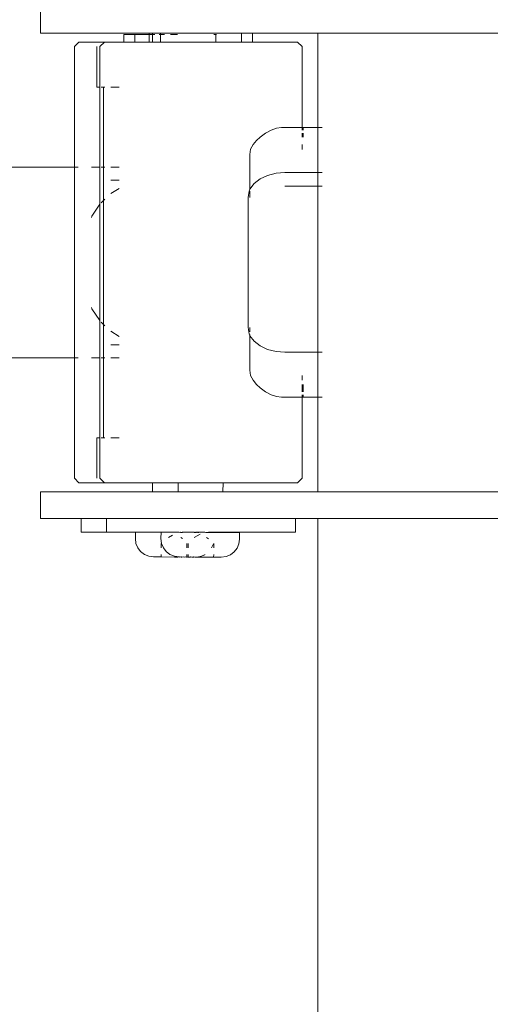
# Model space of a CAD drawing. Units: millimetres. Extents: x 171512 to 176696, y -1672 to 2652.
# Drawn here: x 174012 to 174117, y 111 to 330 of the extents above; entities that cross this region are included whole.
import ezdxf

# ---------------------------------------------------------------- set-up
doc = ezdxf.new("R2010")
doc.units = ezdxf.units.MM
doc.layers.get('0').update_dxf_attribs({"lineweight": 13})

# ---------------------------------------------------------------- blocks, each defined once
blk = doc.blocks.new('OF2-wyciag+wyciskanie rzut2')
for p, q in [((176059.34, 6166.06), (176059.34, 6208.18)), ((176161.34, 6166.06), (176161.34, 6208.18)), ((176167.34, 6166.06), (176167.34, 6208.18)), ((176059.34, 6165.78), (176059.34, 6166.06)), ((176080.34, 6166.06), (176080.34, 6166.73)), ((176080.34, 6165.78), (176080.34, 6166.06)), ((176090.34, 6166.06), (176090.34, 6166.73)), ((176090.34, 6165.78), (176090.34, 6166.06)), ((176093.34, 6166.73), (176093.34, 6166.06)), ((176093.34, 6166.06), (176093.34, 6165.78)), ((176130.34, 6166.73), (176130.34, 6166.06)), ((176130.34, 6166.06), (176130.34, 6165.78)), ((176140.34, 6166.73), (176140.34, 6166.06)), ((176140.34, 6166.06), (176140.34, 6165.78)), ((176161.34, 6166.06), (176161.34, 6165.78)), ((176167.34, 6165.78), (176167.34, 6166.06)), ((176080.34, 6165.78), (176059.34, 6165.78)), ((176059.34, 6151.28), (176059.34, 6165.78)), ((176086.34, 6165.78), (176080.34, 6165.78)), ((176080.34, 6162.53), (176080.34, 6165.78)), ((176090.34, 6165.78), (176086.34, 6165.78)), ((176090.34, 6158.45), (176090.34, 6165.78)), ((176093.34, 6165.78), (176090.34, 6165.78)), ((176093.34, 6165.78), (176093.34, 6158.45)), ((176096.34, 6165.78), (176093.34, 6165.78)), ((176124.34, 6165.78), (176096.34, 6165.78)), ((176130.34, 6165.78), (176124.34, 6165.78)), ((176130.34, 6165.78), (176130.34, 6158.45)), ((176134.34, 6165.78), (176130.34, 6165.78)), ((176140.34, 6165.78), (176134.34, 6165.78)), ((176140.34, 6165.78), (176140.34, 6162.53)), ((176161.34, 6165.78), (176140.34, 6165.78)), ((176161.34, 6146.28), (176161.34, 6165.78)), ((176300.26, 6165.78), (176167.34, 6165.78)), ((176167.34, 6165.78), (176167.34, 6160.78)), ((176061.34, 6161.28), (176062.34, 6162.28)), ((176080.34, 6162.28), (176062.34, 6162.28)), ((176080.34, 6162.53), (176080.92, 6162.53)), ((176080.34, 6162.53), (176080.34, 6162.28)), ((176080.92, 6162.28), (176080.34, 6162.28)), ((176080.34, 6157.71), (176080.34, 6162.28)), ((176082.47, 6162.28), (176081.61, 6162.28)), ((176081.62, 6162.53), (176082.47, 6162.53)), ((176085.2, 6162.28), (176084.1, 6162.28)), ((176136.53, 6162.28), (176135.49, 6162.28)), ((176139.11, 6162.53), (176137.5, 6162.53)), ((176139.11, 6162.28), (176137.5, 6162.28)), ((176140.34, 6162.53), (176139.77, 6162.53)), ((176140.34, 6162.28), (176139.77, 6162.28)), ((176140.34, 6162.53), (176140.34, 6162.28)), ((176158.34, 6162.28), (176140.34, 6162.28)), ((176140.34, 6162.28), (176140.34, 6157.71)), ((176158.34, 6162.28), (176159.34, 6161.28)), ((176061.34, 6151.28), (176061.34, 6161.28)), ((176159.34, 6161.28), (176159.34, 6144.68)), ((176167.34, 6160.78), (176170.34, 6160.78)), ((176167.34, 6146.28), (176167.34, 6160.78)), ((176170.34, 6145.01), (176170.34, 6160.78)), ((176080.34, 6157.71), (176080.49, 6156.6)), ((176090.51, 6156.48), (176090.34, 6158.45)), ((176130.34, 6158.45), (176130.18, 6156.48)), ((176140.2, 6156.6), (176140.34, 6157.71)), ((176080.49, 6156.6), (176080.92, 6155.38)), ((176080.92, 6155.38), (176081.59, 6154.13)), ((176091, 6154.61), (176090.51, 6156.48)), ((176130.18, 6156.48), (176129.69, 6154.61)), ((176139.1, 6154.13), (176139.77, 6155.38)), ((176139.77, 6155.38), (176140.2, 6156.6)), ((176081.59, 6154.13), (176082.45, 6152.93)), ((176082.45, 6152.93), (176083.21, 6152.11)), ((176091.78, 6152.95), (176091, 6154.61)), ((176092.81, 6151.6), (176091.78, 6152.95)), ((176128.91, 6152.95), (176127.88, 6151.6)), ((176129.69, 6154.61), (176128.91, 6152.95)), ((176137.47, 6152.11), (176138.24, 6152.93)), ((176138.24, 6152.93), (176139.1, 6154.13)), ((176061.34, 6151.28), (176059.34, 6151.28)), ((176059.34, 6151.28), (176059.34, 6148.78)), ((176061.34, 6151.28), (176061.34, 6148.78)), ((176083.21, 6152.11), (176084.13, 6151.37)), ((176084.13, 6151.37), (176085.18, 6150.83)), ((176085.18, 6150.83), (176086.34, 6150.62)), ((176094.03, 6150.62), (176092.81, 6151.6)), ((176127.88, 6151.6), (176126.66, 6150.62)), ((176134.34, 6150.62), (176135.51, 6150.83)), ((176135.51, 6150.83), (176136.56, 6151.37)), ((176136.56, 6151.37), (176137.47, 6152.11)), ((176059.34, 6148.78), (176061.34, 6148.78)), ((176059.34, 6148.78), (176059.34, 6146.28)), ((176061.34, 6148.78), (176061.34, 6143.09)), ((176086.34, 6150.62), (176094.03, 6150.62)), ((176094.48, 6150.51), (176094.03, 6150.62)), ((176094.48, 6150.62), (176095.87, 6150.62)), ((176094.93, 6150.42), (176094.48, 6150.51)), ((176095.4, 6150.35), (176094.93, 6150.42)), ((176095.87, 6150.31), (176095.4, 6150.35)), ((176096.34, 6150.3), (176095.87, 6150.31)), ((176124.34, 6150.3), (176096.34, 6150.3)), ((176124.82, 6150.31), (176124.34, 6150.3)), ((176124.82, 6150.62), (176125.76, 6150.62)), ((176125.29, 6150.35), (176124.82, 6150.31)), ((176125.76, 6150.42), (176125.29, 6150.35)), ((176126.21, 6150.51), (176125.76, 6150.42)), ((176126.66, 6150.62), (176126.21, 6150.51)), ((176126.66, 6150.62), (176126.39, 6150.62)), ((176126.66, 6150.62), (176134.34, 6150.62)), ((176170.42, 6148.38), (176170.4, 6144.96)), ((176171.87, 6148.37), (176170.42, 6148.38)), ((176172.92, 6148.23), (176171.87, 6148.37)), ((176173.89, 6147.82), (176172.92, 6148.23)), ((176174.73, 6147.17), (176173.89, 6147.82)), ((176175.37, 6146.33), (176174.73, 6147.17)), ((176175.77, 6145.35), (176175.37, 6146.33)), ((176059.34, 6146.28), (176059.34, 6130.78)), ((176161.34, 6144.67), (176159.34, 6144.68)), ((176159.34, 6144.68), (176159.34, 6134.68)), ((176161.34, 6144.67), (176161.34, 6146.28)), ((176161.34, 6134.67), (176161.34, 6144.67)), ((176167.34, 6146.28), (176167.34, 6118.78)), ((176170.4, 6144.96), (176170.34, 6145.01)), ((176170.34, 6144.68), (176170.35, 6144.83)), ((176170.34, 6144.68), (176170.34, 6141.48)), ((176170.4, 6144.84), (176170.35, 6144.83)), ((176170.4, 6144.96), (176170.39, 6144.92)), ((176170.39, 6144.92), (176170.4, 6144.84)), ((176170.39, 6142.33), (176170.4, 6144.84)), ((176175.9, 6144.3), (176175.77, 6145.35)), ((176175.89, 6142.6), (176175.9, 6144.3)), ((176059.64, 6143.09), (176059.64, 6143.2)), ((176061.34, 6143.09), (176059.64, 6143.09)), ((176059.64, 6143.09), (176059.64, 6142.61)), ((176061.34, 6130.78), (176061.34, 6143.09)), ((176170.42, 6142.25), (176170.39, 6142.33)), ((176170.39, 6142.08), (176170.42, 6142.25)), ((176170.39, 6142.08), (176170.42, 6141.73)), ((176173.87, 6142.61), (176172.89, 6142.62)), ((176173.87, 6142.14), (176172.92, 6142.53)), ((176175.89, 6142.6), (176175.35, 6142.61)), ((176175.88, 6139.6), (176175.89, 6142.6)), ((176170.39, 6141.3), (176170.34, 6141.48)), ((176170.34, 6140.64), (176170.39, 6140.89)), ((176170.34, 6140.58), (176170.34, 6140.64)), ((176170.34, 6140.58), (176170.38, 6140.26)), ((176170.38, 6140.26), (176170.34, 6139.78)), ((176170.34, 6139.78), (176170.38, 6139.63)), ((176170.42, 6141.73), (176170.39, 6141.5)), ((176170.39, 6141.3), (176170.39, 6141.5)), ((176170.39, 6141.3), (176170.41, 6141.01)), ((176170.39, 6141.3), (176170.39, 6140.89)), ((176171.56, 6140.99), (176171.84, 6141.47)), ((176175.37, 6140.64), (176175.34, 6140.67)), ((176175.77, 6139.66), (176175.37, 6140.64)), ((176170.34, 6139.59), (176170.38, 6139.63)), ((176170.34, 6139.32), (176170.34, 6139.59)), ((176170.4, 6139.27), (176170.34, 6139.32)), ((176170.34, 6138.99), (176170.35, 6139.13)), ((176170.4, 6139.08), (176170.34, 6138.99)), ((176170.34, 6138.92), (176170.34, 6138.99)), ((176170.38, 6138.78), (176170.34, 6138.92)), ((176170.34, 6138.54), (176170.4, 6138.61)), ((176170.4, 6138.3), (176170.34, 6138.54)), ((176170.34, 6138.08), (176170.37, 6138.23)), ((176170.34, 6138.08), (176170.37, 6137.96)), ((176170.34, 6137.37), (176170.34, 6138.08)), ((176170.37, 6137.96), (176170.34, 6137.37)), ((176170.38, 6139.2), (176170.35, 6139.13)), ((176170.4, 6139.08), (176170.35, 6139.13)), ((176170.4, 6138.3), (176170.37, 6138.26)), ((176170.37, 6138.26), (176170.37, 6138.23)), ((176170.38, 6139.2), (176170.4, 6139.27)), ((176170.39, 6139.23), (176170.38, 6139.2)), ((176170.4, 6139.15), (176170.38, 6139.2)), ((176170.4, 6139.08), (176170.38, 6138.78)), ((176170.38, 6138.78), (176170.4, 6138.74)), ((176170.4, 6139.27), (176170.39, 6139.23)), ((176170.4, 6139.27), (176170.4, 6139.33)), ((176170.4, 6139.08), (176170.4, 6139.15)), ((176170.4, 6138.74), (176170.4, 6138.61)), ((176170.4, 6138.61), (176170.4, 6138.3)), ((176171.55, 6138.25), (176170.76, 6139.63)), ((176175.77, 6139.6), (176175.77, 6139.66)), ((176175.88, 6138.87), (176175.77, 6139.6)), ((176175.87, 6138.15), (176175.9, 6138.38)), ((176175.9, 6138.1), (176175.87, 6138.15)), ((176175.9, 6137.71), (176175.87, 6137.47)), ((176175.88, 6139.6), (176175.88, 6138.87)), ((176175.88, 6138.87), (176175.88, 6138.8)), ((176175.9, 6138.61), (176175.88, 6138.8)), ((176175.9, 6138.61), (176175.9, 6138.38)), ((176175.9, 6137.71), (176175.9, 6138.1)), ((176170.34, 6137.28), (176170.34, 6137.37)), ((176170.34, 6137.28), (176170.37, 6137.18)), ((176170.37, 6136.93), (176170.34, 6136.58)), ((176170.34, 6136.5), (176170.34, 6136.58)), ((176170.37, 6136.45), (176170.34, 6136.5)), ((176170.37, 6136.45), (176170.34, 6135.89)), ((176170.34, 6135.79), (176170.34, 6135.89)), ((176170.34, 6135.89), (176170.36, 6135.81)), ((176170.34, 6135.79), (176170.36, 6135.65)), ((176170.34, 6135.33), (176170.39, 6135.6)), ((176170.36, 6135.81), (176170.36, 6135.65)), ((176170.39, 6135.6), (176170.36, 6135.65)), ((176170.37, 6137.18), (176170.37, 6136.93)), ((176170.39, 6135.3), (176170.39, 6135.6)), ((176171.56, 6135.3), (176171.76, 6135.65)), ((176172.87, 6136.62), (176173.84, 6136.61)), ((176173.84, 6136.92), (176172.89, 6136.92)), ((176175.33, 6136.61), (176175.87, 6136.6)), ((176175.89, 6136.91), (176175.35, 6136.91)), ((176175.89, 6136.04), (176175.86, 6135.8)), ((176175.86, 6135.8), (176175.89, 6135.54)), ((176175.89, 6135.54), (176175.86, 6135.42)), ((176175.86, 6135.42), (176175.89, 6135.36)), ((176175.9, 6137.36), (176175.87, 6137.47)), ((176175.89, 6136.91), (176175.87, 6136.84)), ((176175.87, 6136.84), (176175.89, 6136.67)), ((176175.89, 6136.67), (176175.87, 6136.6)), ((176175.87, 6136.6), (176175.89, 6136.52)), ((176175.87, 6136.28), (176175.89, 6136.52)), ((176175.87, 6136.28), (176175.89, 6136.04)), ((176175.9, 6137.36), (176175.89, 6136.91)), ((176059.64, 6134.56), (176059.64, 6133.02)), ((176161.34, 6134.67), (176159.34, 6134.68)), ((176159.34, 6128.98), (176159.34, 6134.68)), ((176161.34, 6134.67), (176161.34, 6128.97)), ((176170.36, 6135.26), (176170.34, 6135.33)), ((176170.39, 6135.3), (176170.34, 6135.33)), ((176170.34, 6134.88), (176170.36, 6134.95)), ((176170.36, 6134.82), (176170.34, 6134.88)), ((176170.34, 6134.55), (176170.36, 6134.82)), ((176170.38, 6134.57), (176170.34, 6134.55)), ((176170.34, 6134.55), (176170.36, 6134.48)), ((176170.34, 6134.35), (176170.36, 6134.41)), ((176170.34, 6134.28), (176170.34, 6134.35)), ((176170.34, 6134.28), (176170.36, 6134.23)), ((176170.34, 6134.09), (176170.36, 6134.23)), ((176170.34, 6134.09), (176170.35, 6133.44)), ((176170.34, 6133.29), (176170.35, 6133.44)), ((176170.34, 6133.23), (176170.34, 6133.29)), ((176170.38, 6133.09), (176170.34, 6133.23)), ((176170.39, 6135.3), (176170.36, 6135.26)), ((176170.36, 6135.26), (176170.39, 6135.19)), ((176170.39, 6135.19), (176170.36, 6134.95)), ((176170.36, 6134.82), (176170.38, 6134.57)), ((176170.36, 6134.41), (176170.36, 6134.48)), ((176171.55, 6132.56), (176171.04, 6133.44)), ((176175.72, 6133.86), (176175.31, 6132.88)), ((176175.86, 6134.9), (176175.72, 6133.91)), ((176175.72, 6133.91), (176175.72, 6133.86)), ((176175.89, 6135.36), (176175.86, 6135.13)), ((176175.86, 6135.13), (176175.89, 6135.01)), ((176175.89, 6135.01), (176175.86, 6134.96)), ((176175.86, 6134.96), (176175.86, 6134.9)), ((176175.88, 6134.64), (176175.86, 6134.9)), ((176175.87, 6130.91), (176175.88, 6133.91)), ((176175.88, 6133.91), (176175.88, 6134.64)), ((176059.64, 6131.65), (176059.64, 6130.78)), ((176170.34, 6132.39), (176170.35, 6132.55)), ((176170.37, 6132.54), (176170.34, 6132.39)), ((176170.34, 6132.39), (176170.37, 6132.26)), ((176170.35, 6131.83), (176170.34, 6131.59)), ((176170.34, 6131.59), (176170.34, 6131.31)), ((176170.34, 6131.31), (176170.37, 6131.23)), ((176170.34, 6130.88), (176170.37, 6131.23)), ((176170.35, 6132.55), (176170.38, 6133.09)), ((176170.37, 6132.26), (176170.35, 6131.83)), ((176170.38, 6133.09), (176170.37, 6132.54)), ((176172.84, 6131), (176171.79, 6130.87)), ((176173.82, 6131.4), (176172.84, 6131)), ((176174.66, 6132.04), (176173.82, 6131.4)), ((176175.31, 6132.88), (176174.66, 6132.04)), ((176059.34, 6130.78), (176059.64, 6130.78)), ((176059.34, 6130.78), (176059.34, 6128.97)), ((176059.34, 6128.97), (176059.64, 6128.97)), ((176059.34, 6128.97), (176059.34, 6128.28)), ((176059.64, 6130.78), (176061.34, 6130.78)), ((176059.64, 6130.48), (176059.64, 6130.78)), ((176059.64, 6128.97), (176059.64, 6129.53)), ((176059.64, 6128.97), (176061.34, 6128.98)), ((176059.64, 6128.97), (176059.64, 6128.42)), ((176061.34, 6130.78), (176061.34, 6128.98)), ((176061.34, 6128.98), (176061.34, 6128.28)), ((176161.34, 6128.97), (176159.34, 6128.98)), ((176159.34, 6128.98), (176159.34, 6118.28)), ((176161.34, 6128.97), (176161.34, 6113.21)), ((176170.34, 6130.88), (176171.79, 6130.87)), ((176170.34, 6130.8), (176170.34, 6130.88)), ((176170.34, 6130.8), (176170.37, 6130.76)), ((176170.37, 6130.76), (176170.34, 6130.25)), ((176170.34, 6130.25), (176170.34, 6130.2)), ((176170.34, 6130.2), (176170.36, 6130.11)), ((176170.34, 6129.64), (176170.36, 6129.96)), ((176170.36, 6129.56), (176170.34, 6129.64)), ((176170.34, 6129.19), (176170.36, 6129.26)), ((176170.36, 6129.12), (176170.34, 6129.19)), ((176170.36, 6129.12), (176170.34, 6128.86)), ((176170.36, 6128.79), (176170.34, 6128.86)), ((176170.36, 6130.11), (176170.36, 6129.96)), ((176170.36, 6129.56), (176170.36, 6129.26)), ((176172.87, 6130.92), (176173.84, 6130.92)), ((176175.33, 6130.91), (176175.87, 6130.91)), ((176175.86, 6129.21), (176175.72, 6128.16)), ((176175.86, 6129.21), (176175.87, 6130.91)), ((176059.64, 6128.28), (176059.34, 6128.28)), ((176059.34, 6128.28), (176059.34, 6113.21)), ((176061.34, 6128.28), (176059.64, 6128.28)), ((176059.64, 6125.09), (176059.64, 6128.28)), ((176061.34, 6128.28), (176061.34, 6125.09)), ((176170.36, 6128.72), (176170.34, 6128.63)), ((176170.36, 6128.6), (176170.34, 6128.63)), ((176170.34, 6127.6), (176170.35, 6127.75)), ((176170.34, 6127.44), (176170.34, 6127.6)), ((176170.35, 6126.85), (176170.34, 6127.44)), ((176170.35, 6126.85), (176170.34, 6125.61)), ((176170.36, 6128.6), (176170.35, 6127.75)), ((176170.36, 6128.79), (176170.36, 6128.72)), ((176175.31, 6127.19), (176174.66, 6126.35)), ((176175.72, 6128.16), (176175.31, 6127.19)), ((176061.34, 6125.09), (176059.64, 6125.09)), ((176059.64, 6122.59), (176059.64, 6125.09)), ((176061.34, 6125.09), (176061.34, 6122.59)), ((176170.34, 6125.18), (176170.34, 6125.61)), ((176170.34, 6125.18), (176171.79, 6125.18)), ((176170.34, 6118.78), (176170.34, 6125.18)), ((176172.84, 6125.31), (176171.79, 6125.18)), ((176173.82, 6125.71), (176172.84, 6125.31)), ((176174.66, 6126.35), (176173.82, 6125.71)), ((176059.64, 6122.59), (176061.34, 6122.59)), ((176061.34, 6118.28), (176061.34, 6122.59)), ((176071.34, 6121.58), (176071.34, 6119.73)), ((176089.14, 6121.58), (176089.14, 6119.73)), ((176092.04, 6119.73), (176092.04, 6121.58)), ((176095.04, 6119.73), (176093.89, 6121.58)), ((176126.8, 6121.58), (176125.65, 6119.73)), ((176128.64, 6119.73), (176128.64, 6121.58)), ((176131.54, 6121.58), (176131.54, 6119.73)), ((176149.34, 6121.58), (176149.34, 6119.73)), ((176061.34, 6118.28), (176062.34, 6117.28)), ((176061.34, 6118.28), (176061.34, 6112.6)), ((176071.34, 6118.38), (176071.34, 6118.1)), ((176071.34, 6118.1), (176089.14, 6118.1)), ((176071.34, 6117.56), (176071.34, 6118.1)), ((176089.14, 6118.38), (176089.14, 6118.1)), ((176089.14, 6118.1), (176089.14, 6117.56)), ((176089.14, 6118.1), (176092.82, 6118.1)), ((176092.82, 6118.1), (176096.55, 6118.1)), ((176096.55, 6118.1), (176096.27, 6118.38)), ((176097.09, 6117.56), (176096.55, 6118.1)), ((176096.55, 6118.1), (176124.13, 6118.1)), ((176124.13, 6118.1), (176123.6, 6117.56)), ((176124.42, 6118.38), (176124.13, 6118.1)), ((176124.13, 6118.1), (176127.87, 6118.1)), ((176127.87, 6118.1), (176131.54, 6118.1)), ((176131.54, 6118.38), (176131.54, 6118.1)), ((176131.54, 6118.1), (176131.54, 6117.56)), ((176131.54, 6118.1), (176149.34, 6118.1)), ((176149.34, 6118.38), (176149.34, 6118.1)), ((176149.34, 6117.56), (176149.34, 6118.1)), ((176158.34, 6117.28), (176159.34, 6118.28)), ((176159.34, 6118.28), (176159.34, 6112.6)), ((176167.34, 6118.78), (176170.34, 6118.78)), ((176167.34, 6118.78), (176167.34, 6113.21)), ((176170.34, 6113.09), (176170.34, 6118.78)), ((176071.34, 6117.28), (176062.34, 6117.28)), ((176062.34, 6116.6), (176071.34, 6116.6)), ((176089.14, 6117.28), (176071.34, 6117.28)), ((176071.34, 6117.28), (176071.34, 6116.6)), ((176089.14, 6117.28), (176089.14, 6115.4)), ((176093.63, 6117.28), (176089.14, 6117.28)), ((176097.37, 6117.28), (176093.63, 6117.28)), ((176097.4, 6117.24), (176097.37, 6117.28)), ((176100.06, 6115.51), (176097.4, 6117.24)), ((176123.28, 6117.24), (176097.4, 6117.24)), ((176123.28, 6117.24), (176120.63, 6115.51)), ((176123.32, 6117.28), (176123.28, 6117.24)), ((176127.06, 6117.28), (176123.32, 6117.28)), ((176131.54, 6117.28), (176127.06, 6117.28)), ((176131.54, 6117.28), (176131.54, 6115.4)), ((176149.34, 6117.25), (176131.54, 6117.28)), ((176149.34, 6117.25), (176149.34, 6117.28)), ((176158.34, 6117.28), (176149.34, 6117.25)), ((176149.34, 6117.25), (176149.34, 6116.6)), ((176158.34, 6116.6), (176149.34, 6116.6)), ((176100.35, 6115.4), (176100.06, 6115.51)), ((176120.63, 6115.51), (176120.34, 6115.4)), ((176059.34, 6113.21), (176059.34, 6108.85)), ((176061.34, 6112.6), (176062.34, 6111.6)), ((176089.14, 6111.6), (176062.34, 6111.6)), ((176089.14, 6112.44), (176089.14, 6111.6)), ((176107.85, 6111.62), (176089.14, 6111.6)), ((176089.14, 6111.6), (176089.14, 6053.63)), ((176108.03, 6111.6), (176107.85, 6111.62)), ((176110.34, 6111.6), (176108.03, 6111.6)), ((176112.66, 6111.6), (176110.34, 6111.6)), ((176112.84, 6111.62), (176112.66, 6111.6)), ((176131.54, 6111.6), (176112.84, 6111.62)), ((176131.54, 6112.44), (176131.54, 6111.6)), ((176131.54, 6111.6), (176131.54, 6053.63)), ((176158.34, 6111.6), (176131.54, 6111.6)), ((176158.34, 6111.6), (176159.34, 6112.6)), ((176161.34, 6108.85), (176161.34, 6113.21)), ((176167.34, 6113.09), (176167.34, 6113.21)), ((176167.34, 6113.09), (176170.34, 6113.09)), ((176167.34, 6108.85), (176167.34, 6113.09)), ((176059.34, 6104.09), (176059.34, 6108.85)), ((176161.34, 6108.85), (176161.34, 6104.09)), ((176167.34, 6104.09), (176167.34, 6108.85)), ((176053.34, 6104.09), (176059.34, 6104.09)), ((176161.34, 6104.09), (176167.34, 6104.09))]:
    blk.add_line(p, q)

msp = doc.modelspace()

# ---------------------------------------------------------------- block references
at = {"rotation": 270}
msp.add_blockref('OF2-wyciag+wyciskanie rzut2', (167912.6, 176386.7), dxfattribs=at)

doc.saveas('drawing.dxf')
